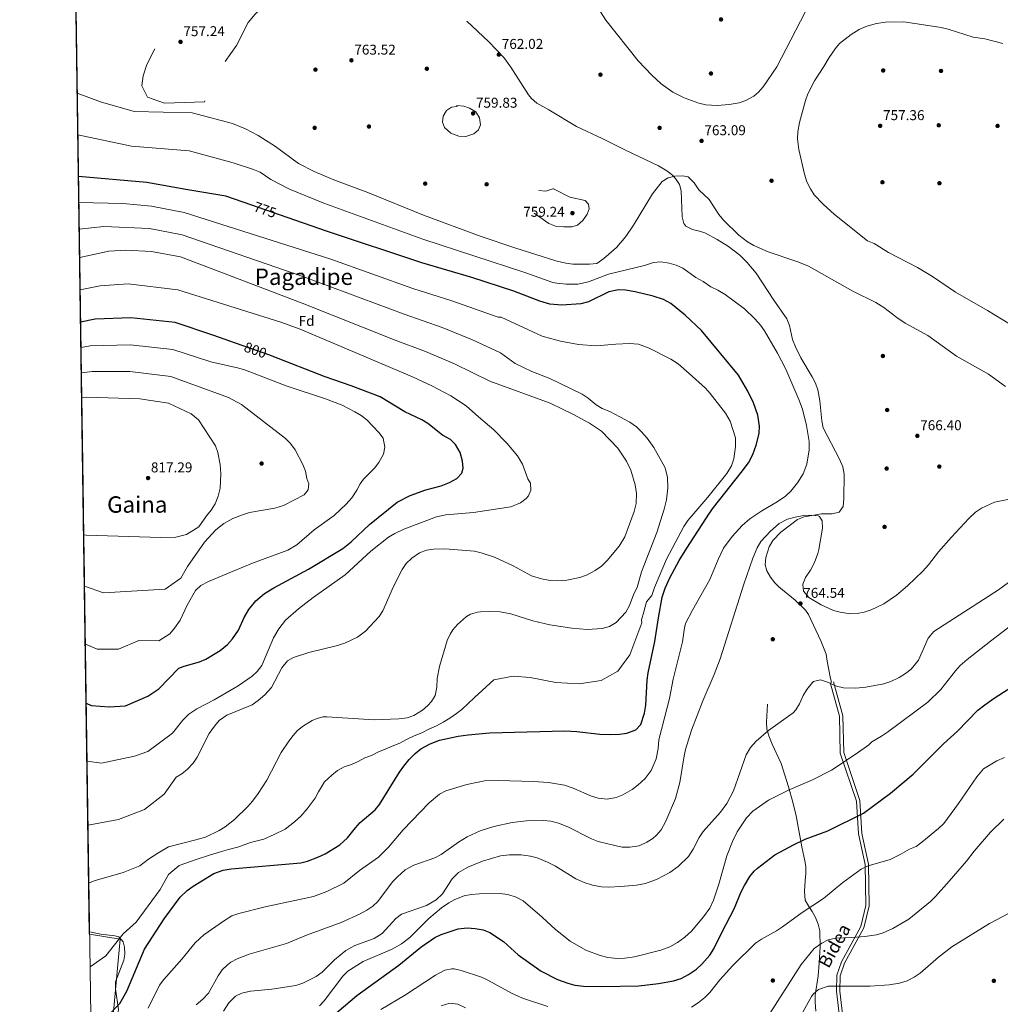
# Model space of a CAD drawing. Extents: x 600293 to 607158, y 757134 to 761864.
# Drawn here: x 600293 to 600982, y 758363 to 759055 of the extents above; entities that cross this region are included whole.
import ezdxf
from ezdxf.enums import TextEntityAlignment as Align

# ---------------------------------------------------------------- set-up
doc = ezdxf.new("R2010")
doc.units = 0
doc.header["$MEASUREMENT"] = 0
doc.linetypes.add('DGN Style 3', pattern=[109.658654, 78.32761, -31.331044])
doc.linetypes.add('DGN Style 5', pattern=[54.829327, 23.498283, -31.331044])
for name, color, linetype in [('Nivel 17', 7, 'Continuous'), ('Nivel 21', 7, 'Continuous'), ('Nivel 22', 7, 'Continuous'), ('Nivel 35', 7, 'Continuous'), ('Nivel 36', 7, 'Continuous'), ('Nivel 37', 7, 'Continuous'), ('Nivel 4', 7, 'Continuous'), ('Nivel 41', 7, 'Continuous'), ('Nivel 44', 7, 'Continuous'), ('Nivel 45', 7, 'Continuous'), ('Nivel 49', 7, 'Continuous'), ('Nivel 5', 7, 'Continuous'), ('Nivel 57', 7, 'Continuous'), ('Nivel 61', 7, 'Continuous'), ('Nivel 7', 7, 'Continuous')]:
    doc.layers.add(name, color=color, linetype=linetype)
doc.styles.add('Style-arial', font='arial.shx', dxfattribs={"bigfont": 'arialbig.shx'})
doc.styles.add('Style-ariali', font='ariali.shx', dxfattribs={"bigfont": 'arialibig.shx'})
doc.styles.add('Style-times', font='times.shx', dxfattribs={"bigfont": 'timesbig.shx'})

# ---------------------------------------------------------------- blocks, each defined once
blk = doc.blocks.new('5PATER')
at = {"layer": 'Nivel 7', "linetype": 'Continuous', "lineweight": 0}
h = blk.add_hatch(color=53, dxfattribs=at)
edge = h.paths.add_edge_path()
edge.add_ellipse((0, 0), major_axis=(-1.1, -1.11), ratio=0.999422, start_angle=0, end_angle=360)
blk = doc.blocks.new('5PERFI')
at = {"layer": 'Nivel 17', "linetype": 'Continuous', "lineweight": 0}
h = blk.add_hatch(color=7, dxfattribs=at)
edge = h.paths.add_edge_path()
edge.add_arc((0, 0), 1.56, 315, 675)

msp = doc.modelspace()

# ---------------------------------------------------------------- linework, layer by layer
at = {"layer": 'Nivel 21', "color": 7, "linetype": 'DGN Style 3', "lineweight": 0}
for points in [[(600607.116, 759054.191, 762.877), (600622.337, 759039.743, 762.637), (600633.07, 759028.535, 762.545), (600638.078, 759021.871, 762.545), (600650.583, 759002.24, 762.545), (600652.463, 758999.799, 762.545), (600656.264, 758996.565, 762.545), (600664.723, 758991.904, 762.545), (600684.151, 758980.074, 762.545), (600702.286, 758971.639, 762.748), (600718.532, 758963.401, 763.562), (600741.776, 758952.447, 764.561), (600747.745, 758948.992, 764.847), (600751.589, 758945.812, 765.072), (600753.664, 758943.653, 765.205), (600756.555, 758939.383, 765.6), (600757.764, 758934.938, 765.929), (600758.352, 758916.697, 766.144), (600759.548, 758911.833, 766.367), (600761.06, 758909.966, 766.437), (600765.644, 758907.611, 766.352), (600770.546, 758906.605, 766.136), (600774.247, 758905.358, 766.046), (600783.032, 758900.652, 766.049), (600790.927, 758895.778, 766.046), (600798.895, 758889.697, 766.021), (600803.959, 758884.75, 766.007), (600810.323, 758877.005, 765.994), (600822.787, 758858.039, 766.007), (600832.029, 758844.934, 766.281), (600833.772, 758840.293, 766.491), (600835.825, 758830.431, 766.94), (600837.965, 758825.289, 766.971), (600841.738, 758817.4, 766.985), (600849.828, 758804.231, 766.985), (600852.046, 758799.706, 766.989), (600853.776, 758795.011, 766.998), (600855.081, 758787.236, 767.042), (600856.442, 758773.124, 767.165), (600857.511, 758768.238, 767.15), (600868.982, 758746.175, 766.744), (600871.284, 758740.795, 766.633), (600872.251, 758735.84, 766.52), (600872.081, 758718.294, 765.968), (600871.47, 758713.064, 765.681), (600868.66, 758709.064, 765.401), (600863.709, 758707.839, 765.284), (600856.34, 758707.919, 765.166), (600844.06, 758705.796, 764.54), (600839.504, 758703.79, 764.467), (600827.693, 758694.964, 764.234), (600822.152, 758689.204, 764.032), (600819.503, 758684.775, 763.936), (600817.15, 758677.103, 763.797), (600816.76, 758672.077, 763.703), (600817.879, 758667.748, 763.699), (600820.43, 758663.351, 763.872), (600823.489, 758659.44, 764.142), (600826.317, 758656.582, 764.344), (600837.848, 758647.126, 764.912), (600845.055, 758640.141, 764.468), (600847.221, 758637.036, 764.286), (600855.846, 758618.589, 763.724), (600859.655, 758609.268, 763.327), (600860.386, 758604.353, 763.192), (600862.43, 758593.346, 762.912), (600863.43, 758589.346, 760.667)], [(600864.694, 758589.907, 760.374), (600871.313, 758565.914, 757.381), (600871.896, 758540.102, 755.484), (600883.141, 758506.293, 751.572), (600884.573, 758483.202, 748.638), (600889.39, 758461.587, 746.163), (600889.878, 758432.318, 741.983), (600886.133, 758416.993, 740.693), (600872.45, 758392.038, 737.04), (600869.508, 758383.165, 735.787), (600869.271, 758372.49, 734.711), (600871.105, 758356.41, 732.791)], [(600818.348, 758574.083, 760.902), (600817.6, 758561.526, 760.335), (600817.974, 758556.599, 759.984), (600819.332, 758551.775, 759.463), (600821.555, 758545.96, 758.77), (600827.922, 758532.464, 757.107), (600832.999, 758515.953, 755.533), (600836.185, 758505.308, 753.896), (600838.434, 758495.518, 752.425), (600842.495, 758473.768, 749.049), (600844.585, 758464.019, 748.206), (600845.293, 758460.113, 747.836), (600845.385, 758455.195, 747.044), (600844.848, 758450.255, 746.171), (600844.435, 758442.42, 745.394), (600844.886, 758436.275, 744.921), (600847.293, 758431.973, 744.442), (600849.829, 758428.438, 743.963), (600852.129, 758424.076, 743.26), (600853.991, 758419.547, 742.379), (600855.029, 758414.707, 741.373), (600855.321, 758403.606, 738.982), (600854.651, 758391.971, 736.547), (600853.853, 758383.213, 735.142), (600851.897, 758369.554, 733.675), (600851.77, 758364.624, 732.817), (600852.238, 758358.234, 731.816)]]:
    msp.add_polyline3d(points, dxfattribs=at)
at = {"layer": 'Nivel 21', "color": 7, "linetype": 'Continuous', "lineweight": 0}
msp.add_polyline3d([(600863.378, 758332.767, 730.27), (600867.843, 758345.43, 731.76), (600868.707, 758356.369, 732.791), (600866.881, 758372.381, 734.711), (600867.13, 758383.577, 735.787), (600870.253, 758392.996, 737.04), (600883.889, 758417.866, 740.693), (600887.486, 758432.586, 741.983), (600887.007, 758461.305, 746.163), (600882.202, 758482.867, 748.638), (600880.778, 758505.835, 751.572), (600869.518, 758539.69, 755.484), (600868.933, 758565.565, 757.381), (600862.393, 758589.273, 760.374)], dxfattribs=at)
at = {"layer": 'Nivel 22', "color": 30, "linetype": 'DGN Style 5', "lineweight": 30, "flags": 128}
for points, elevation in [([(600475.556, 758918.04), (600456.098, 758924.762)], 775), ([(600475.556, 758918.04), (600475.556, 758918.04)], 775), ([(600475.556, 758918.04), (600475.556, 758918.04)], 775), ([(600475.556, 758918.04), (600475.556, 758918.04)], 775), ([(600468.727, 758819.362), (600449.348, 758826.234)], 800)]:
    msp.add_lwpolyline(points, dxfattribs=dict(at, elevation=elevation))
at = {"layer": 'Nivel 35', "color": 92, "linetype": 'DGN Style 3', "lineweight": 0}
msp.add_polyline3d([(600343.652, 758309.782, 769.799), (600355.246, 758331.213, 773.401), (600356.879, 758337.33, 774.024), (600363.707, 758408.885, 779.15), (600342.147, 758412.504, 782.213)], dxfattribs=at)
at = {"layer": 'Nivel 36', "color": 92, "linetype": 'Continuous', "lineweight": 0}
msp.add_polyline3d([(600342.125, 758414.027, 782.907), (600349.969, 758412.426, 782.398), (600359.8, 758411.36, 781.257), (600362.725, 758410.607, 780.794), (600365.798, 758406.971, 779.295), (600366.579, 758403.353, 778.369), (600366.973, 758398.314, 777.842), (600366.267, 758394.21, 777.587), (600360.255, 758378.996, 776.921), (600360.353, 758374.085, 776.36), (600362.396, 758359.517, 774.046), (600361.782, 758354.657, 773.6), (600355.94, 758336.627, 771.924), (600354.612, 758333.896, 771.64), (600347.4, 758324.487, 770.741), (600343.524, 758318.541, 770.307)], dxfattribs=at)
at = {"layer": 'Nivel 4', "color": 30, "linetype": 'Continuous', "lineweight": 30, "flags": 128}
for points, elevation in [([(600456.098, 758924.762), (600437.807, 758931.081), (600409.799, 758935.754), (600382.264, 758940.621), (600334.341, 758945.03)], 775), ([(600353.785, 758353.772), (600363.491, 758363.683), (600368.395, 758372.399), (600380.764, 758401.888), (600394.422, 758423.242), (600405.824, 758438.469), (600410.799, 758443.07), (600415.01, 758446.2), (600429.333, 758455.148), (600435.961, 758457.342), (600441.543, 758458.278), (600490.417, 758462.694), (600495.274, 758463.855), (600502.368, 758466.493), (600507.578, 758468.952), (600517.924, 758475.33), (600523.307, 758480.229), (600528.861, 758487.272), (600532.324, 758490.878), (600542.637, 758499.894), (600545.897, 758503.693), (600559.952, 758526.248), (600562.833, 758530.555), (600566.59, 758535.097), (600570.819, 758539.512), (600574.74, 758542.61), (600581.323, 758546.329), (600587.881, 758548.845), (600600.957, 758551.569), (600607.985, 758552.594), (600622.988, 758553.898), (600675.979, 758555.435), (600684.49, 758554.888), (600700.57, 758552.915), (600708.063, 758552.731), (600714.483, 758553.048), (600719.43, 758553.755), (600725.921, 758556.112), (600729.444, 758559.715), (600731.912, 758567.725), (600732.866, 758573.38), (600733.817, 758591.047), (600734.425, 758596.009), (600739.288, 758618.105), (600741.721, 758634.69), (600744.481, 758649.207), (600746.439, 758655.51), (600749.741, 758662.976), (600756.367, 758675.112), (600761.599, 758683.793), (600777.712, 758708.42), (600780.431, 758712.41), (600799.94, 758736.816), (600804.9, 758743.633), (600808.02, 758749.55), (600810.405, 758756.018), (600812.436, 758764.377), (600812.746, 758769.379), (600811.596, 758777.21), (600808.555, 758785.972), (600804.48, 758794.018), (600798.019, 758805.25), (600771.925, 758836.833), (600760.484, 758847.563), (600750.392, 758855.621), (600745.359, 758858.585), (600738.088, 758860.952), (600725.387, 758863.868), (600718.631, 758865.073), (600713.631, 758865.187), (600706.819, 758863.919), (600692.618, 758856.915), (600687.194, 758855.343), (600673.961, 758854.613), (600665.469, 758855.321), (600658.403, 758857.282), (600640.24, 758864.421), (600610.707, 758873.881), (600575.607, 758884.281), (600509.307, 758906.381), (600475.556, 758918.04)], 775), ([(600449.348, 758826.234), (600428.738, 758833.542), (600402.244, 758842.35), (600371.019, 758845.647), (600346.032, 758844.724), (600335.844, 758842.487)], 800), ([(600339.769, 758574.735), (600343.321, 758573.196), (600355.87, 758572.154), (600367.451, 758573.005), (600383.043, 758579.79), (600390.828, 758584.927), (600404.741, 758599.329), (600408.621, 758600.86), (600419.28, 758603.75), (600423.878, 758605.709), (600433.958, 758611.858), (600439.031, 758616.044), (600442.626, 758620.076), (600446.84, 758626.167), (600450.711, 758635.123), (600453.936, 758640.709), (600458.933, 758646.725), (600464.984, 758651.922), (600471.551, 758655.859), (600496.008, 758668.894), (600519.926, 758683.507), (600525.929, 758688.234), (600538.832, 758700.46), (600558.178, 758716.122), (600567.35, 758720.819), (600578.241, 758724.665), (600589.02, 758727.545), (600594.958, 758729.786), (600600.117, 758732.812), (600603.607, 758736.379), (600604.58, 758739.971), (600604.019, 758744.938), (600602.349, 758750.918), (600599.293, 758756.565), (600595.661, 758760.014), (600590.085, 758763.121), (600579.862, 758771.31), (600575.583, 758773.898), (600563.55, 758779.63), (600546.314, 758790.192), (600525.92, 758797.794), (600507.683, 758804.063), (600470.471, 758818.744), (600468.727, 758819.362)], 800), ([(600511.23, 758353.389), (600529.954, 758369.253), (600559.342, 758390.779), (600574.746, 758403.271), (600584.736, 758410.001), (600589.189, 758412.274), (600601.004, 758416.114), (600607.285, 758416.926), (600613.085, 758416.527), (600618.721, 758415.388), (600623.362, 758413.528), (600632.895, 758407.315), (600643.279, 758397.858), (600659.272, 758386.542), (600670.847, 758380.491), (600678.181, 758377.91), (600683.028, 758376.675), (600689.138, 758376.016), (600701.883, 758375.622), (600728.048, 758376.223), (600741.887, 758377.714), (600752.383, 758379.549), (600757.795, 758381.355), (600762.962, 758384.035), (600768.454, 758387.911), (600772.176, 758391.434), (600777.744, 758397.79), (600780.776, 758402.214), (600786.232, 758413.551), (600794.937, 758430.193), (600799.838, 758442.251), (600802.141, 758446.685), (600805.909, 758452.869), (600809.028, 758456.811), (600811.297, 758458.873), (600823.616, 758468.098), (600836.544, 758475.126), (600844.725, 758479.274), (600860.676, 758485.147), (600885.713, 758497.431), (600904.887, 758511.5), (600920.593, 758524.886), (600942.056, 758546.2), (600951.857, 758555.237), (600966.157, 758570.001), (600970.953, 758573.621), (600977.533, 758578.23), (601009.077, 758598.57)], 750)]:
    msp.add_lwpolyline(points, dxfattribs=dict(at, elevation=elevation))
at = {"layer": 'Nivel 49', "color": 7, "linetype": 'Continuous', "lineweight": 0, "extrusion": (-0.008834, 0.602674, 0.797939), "elevation": 452396.123, "flags": 128}
msp.add_lwpolyline([(-611393.081, -597609.471), (-611393.081, -598907.236)], dxfattribs=at)
at = {"layer": 'Nivel 5', "color": 30, "linetype": 'DGN Style 3', "lineweight": 0, "elevation": 760, "flags": 128}
for points in [[(600565, 759128.493), (600565.432, 759109.367), (600564.374, 759103.103), (600561.786, 759099.682), (600557.666, 759096.835), (600552.277, 759096.092), (600541.548, 759097.653), (600533.601, 759098.369), (600520.968, 759098.097), (600510.89, 759097.098), (600504.642, 759095.931), (600499.113, 759094.024), (600487.734, 759088.673), (600482.524, 759085.313), (600478.759, 759082.022), (600467.885, 759067.808), (600458.347, 759059.08), (600453.59, 759053.194), (600445.383, 759037), (600437.057, 759025.322), (600434.563, 759020.986), (600429.034, 759008.107), (600422.827, 758997.447), (600394.74, 758996.6), (600382.74, 759000.6), (600378.74, 759008.6), (600379.74, 759015.6), (600382.366, 759023.608), (600391.318, 759041.114), (600402.149, 759058.084), (600405.243, 759062.011), (600413.575, 759070.775), (600416.66, 759074.735), (600419.923, 759080.342), (600425.843, 759095.633), (600429.81, 759101.804), (600433.415, 759105.267), (600438.175, 759108.908), (600445.299, 759113.083), (600457.271, 759118.557), (600461.587, 759121.055), (600466.163, 759125.607), (600469.649, 759131.581), (600472.194, 759144.178), (600474.068, 759149.833), (600476.548, 759155.483), (600480.407, 759160.712), (600484.397, 759163.714), (600490.315, 759166.826), (600496.979, 759168.079), (600509.364, 759168.437), (600515.576, 759167.395), (600520.358, 759165.932), (600527.216, 759163.052), (600533.906, 759159.499), (600538.097, 759156.769), (600548.716, 759148.686), (600563.519, 759142.016), (600565.214, 759136.471), (600565, 759128.493)], [(600600.206, 758994.857), (600605.109, 758994.431), (600609.03, 758993.032), (600613.507, 758990.449), (600616.135, 758986.184), (600616.737, 758981.323), (600615.231, 758977.67), (600612.041, 758974.999), (600606.407, 758973.156), (600601.411, 758973.412), (600595.986, 758975.514), (600591.463, 758979.29), (600590.169, 758983.038), (600590.563, 758987.469), (600592.809, 758991.254), (600596.379, 758993.562), (600600.455, 758994.197), (600600.206, 758994.857)], [(600668.072, 758936.197), (600679.507, 758930.33), (600690.221, 758928.007), (600692.543, 758925.612), (600693.146, 758922.123), (600691.698, 758918.53), (600688.604, 758914.101), (600684.935, 758910.719), (600680.798, 758909.53), (600675.203, 758909.507), (600669.359, 758910.144), (600664.681, 758911.917), (600646.429, 758924.617), (600643.908, 758929.118), (600643.931, 758929.728), (600646.156, 758932.691), (600650.681, 758934.93), (600656.641, 758935.225), (600662.606, 758934.729), (600667.461, 758936.333), (600668.072, 758936.197)]]:
    msp.add_lwpolyline(points, dxfattribs=at)
at = {"layer": 'Nivel 5', "color": 30, "linetype": 'Continuous', "lineweight": 0, "flags": 128}
for points, elevation in [([(600701.026, 759060.572), (600704.863, 759054.885), (600727.469, 759026.356), (600737.146, 759016.16), (600743.78, 759010.037), (600751.83, 759004.289), (600759.886, 759000.248), (600770.233, 758996.482), (600775.127, 758995.409), (600782.954, 758994.875), (600791.42, 758995.476), (600798.44, 758996.736), (600803.169, 758998.326), (600808.7, 759001.412), (600811.955, 759004.187), (600815.256, 759007.954), (600824.968, 759022.134), (600848.055, 759066.807)], 765), ([(601005.235, 758831.188), (600973.02, 758850.861), (600950.517, 758863.76), (600934.286, 758874.728), (600923.735, 758881.073), (600903.36, 758891.652), (600893.324, 758897.746), (600888.716, 758899.691), (600865.356, 758918.215), (600857.445, 758925.502), (600851.167, 758932.094), (600848.492, 758936.317), (600846.08, 758941.125), (600844.385, 758946.508), (600840.406, 758963.968), (600839.484, 758971.363), (600839.745, 758976.352), (600840.851, 758982.816), (600844.987, 758998.422), (600846.633, 759003.143), (600851.439, 759012.212), (600857.985, 759022.258), (600861.631, 759028.694), (600865.805, 759034.711), (600869.05, 759038.513), (600877.072, 759044.834), (600882.807, 759048.342), (600887.418, 759050.275), (600895.027, 759052.592), (600901.29, 759053.485), (600914.198, 759053.581), (600940.456, 759049.62), (600945.332, 759048.504), (600962.836, 759042.923), (600970.933, 759041.609), (600983.682, 759038.322)], 760), ([(600985.556, 758797.369), (600973.556, 758805.933), (600951.232, 758818.698), (600930.895, 758833.243), (600915.183, 758841.968), (600909.248, 758845.929), (600900.095, 758852.828), (600894.384, 758856.466), (600878.34, 758864.469), (600847.107, 758881.818), (600839.585, 758884.907), (600818.843, 758892.009), (600808.682, 758896.462), (600804.369, 758899.003), (600798.306, 758903.757), (600787.378, 758914.327), (600784.2, 758918.187), (600777.365, 758928.707), (600770.158, 758935.651), (600766.881, 758940.416), (600762.642, 758944.649), (600758.907, 758945.449), (600753.374, 758945.291), (600748.566, 758943.968), (600744.316, 758941.319), (600737.646, 758932.81), (600724.297, 758910.856), (600718.734, 758902.763), (600712.315, 758895.095), (600703.305, 758887.223), (600698.409, 758883.811), (600693.433, 758883.27), (600681.596, 758883.264), (600676.639, 758883.927), (600669.596, 758885.664), (600640.932, 758894.726), (600617.298, 758902.737), (600576.718, 758917.833), (600537.596, 758933.664), (600513.734, 758942.674), (600499.916, 758948.508), (600488.851, 758954.113), (600472.807, 758966.12), (600460.556, 758973.656), (600451.738, 758978.497), (600442.505, 758982.255), (600414.17, 758989.799), (600373.522, 758990.579), (600349.874, 758997.434), (600333.483, 759003.585)], 765), ([(600371.537, 758966.184), (600333.914, 758974.19)], 770), ([(600383.268, 758360.369), (600391.294, 758376.71), (600394.323, 758380.688), (600406.962, 758394.783), (600416.376, 758406.468), (600422.436, 758412.042), (600436.128, 758421.674), (600442.133, 758425.344), (600446.871, 758426.946), (600465.512, 758431.736), (600499.495, 758439.041), (600508.873, 758442.468), (600520.742, 758448.328), (600531.819, 758457.089), (600544.997, 758466.588), (600552.1, 758473.627), (600562.525, 758485.746), (600580.639, 758504.845), (600588.007, 758510.808), (600592.424, 758513.172), (600607.051, 758517.733), (600619.531, 758520.144), (600629.079, 758520.535), (600654.059, 758519.697), (600664.581, 758519.029), (600675.864, 758517.17), (600681.927, 758514.983), (600694.624, 758509.423), (600699.525, 758508.022), (600705.646, 758507.254), (600711.999, 758508.408), (600716.827, 758510.448), (600723.381, 758514.072), (600727.372, 758517.076), (600732.448, 758521.974), (600736.527, 758527.538), (600740.191, 758535.719), (600741.638, 758543.048), (600741.979, 758549.042), (600749.587, 758578.063), (600752.097, 758591.617), (600758.558, 758617.815), (600759.959, 758627.727), (600760.744, 758630.794), (600765.564, 758640.099), (600777.925, 758661.829), (600783.711, 758675.676), (600787.563, 758683.726), (600793.472, 758692.035), (600800.485, 758699.635), (600805.997, 758704.43), (600814.337, 758709.949), (600825.247, 758716.348), (600831.01, 758720.384), (600834.705, 758723.748), (600839.434, 758729.542), (600843.313, 758736.062), (600845.945, 758742.817), (600847.578, 758752.828), (600847.657, 758758.749), (600845.865, 758769.876), (600842.848, 758781.342), (600840.37, 758788.24), (600831.175, 758809.477), (600825.326, 758820.702), (600816.249, 758836.378), (600813.379, 758840.468), (600809.509, 758844.934), (600802.289, 758851.843), (600788.523, 758861.998), (600783.564, 758865.158), (600778.606, 758867.321), (600773.282, 758871.1), (600768.017, 758873.921), (600758.777, 758880.57), (600754.153, 758882.682), (600749.356, 758884.07), (600743.542, 758884.919), (600738.183, 758884.453), (600731.912, 758882.516), (600706.657, 758876.309), (600692.667, 758870.821), (600685.05, 758869.299), (600676.901, 758869.312), (600670.337, 758869.881), (600667.532, 758870.492), (600647.802, 758877.414), (600576.125, 758900.953), (600506.802, 758926.183), (600482.5, 758935.946), (600469.429, 758942.92), (600461.996, 758948.064), (600457.321, 758949.894), (600443.07, 758954.588), (600412.001, 758962.98), (600371.537, 758966.184)], 770), ([(600334.611, 758926.609), (600365.576, 758925.925), (600385.663, 758924.051), (600408.495, 758919.643), (600511.541, 758886.824), (600569.316, 758866.279), (600596.673, 758857.496), (600629.153, 758846.032), (600631.307, 758845.981), (600660.107, 758832.781), (600672.907, 758829.181), (600685.707, 758826.781), (600698.107, 758825.981), (600711.707, 758827.181), (600721.307, 758827.581), (600727.707, 758827.181), (600735.314, 758824.405), (600750.567, 758816.555), (600755.509, 758813.277), (600763.42, 758806.567), (600774.698, 758796.153), (600778.083, 758792.476), (600788.804, 758778.582), (600792.077, 758773.096), (600795.88, 758761.196), (600795.879, 758755.141), (600794.71, 758746.448), (600793.027, 758741.715), (600789.719, 758736.322), (600776.413, 758719.529), (600762.51, 758703.135), (600759.628, 758699.05), (600747.307, 758676.11), (600739.032, 758656.035), (600737.058, 758650.481), (600733.352, 758646.003), (600731.594, 758639.098), (600729.835, 758633.416), (600730.107, 758631.279), (600721.607, 758608.779), (600713.107, 758597.279), (600701.607, 758590.779), (600686.107, 758588.279), (600669.607, 758589.279), (600651.607, 758592.779), (600639.607, 758593.779), (600626.107, 758591.279), (600612.607, 758578.779), (600603.607, 758570.279), (600599.907, 758567.479), (600595.107, 758564.179), (600590.607, 758561.479), (600585.807, 758558.779), (600581.007, 758556.679), (600575.607, 758553.979), (600570.207, 758551.879), (600564.807, 758549.179), (600560.007, 758546.779), (600554.607, 758544.679), (600549.807, 758542.579), (600544.707, 758540.479), (600540.207, 758538.079), (600535.407, 758536.279), (600530.907, 758533.879), (600526.107, 758531.779), (600521.007, 758529.979), (600516.207, 758527.579), (600512.307, 758524.279), (600507.174, 758519.532), (600502.96, 758512.442), (600500.664, 758508), (600495.008, 758500.455), (600490.59, 758495.359), (600486.18, 758491.388), (600479.528, 758486.188), (600471.916, 758482.399), (600464.433, 758479.181), (600455.149, 758476.787), (600446.912, 758473.771), (600439.82, 758471.98), (600434.795, 758470.546), (600426.434, 758467.906), (600417.607, 758465.279), (600405.107, 758460.779), (600397.607, 758454.279), (600391.607, 758443.779), (600374.786, 758420.862), (600365.823, 758412.806), (600353.523, 758397.206), (600342.485, 758389.465)], 780), ([(600341.621, 758448.352), (600345.273, 758449.856), (600365.686, 758455.792), (600377.419, 758460.366), (600383.607, 758465.279), (600390.107, 758469.279), (600397.607, 758473.779), (600416.702, 758478.755), (600423.535, 758480.664), (600433.118, 758485.233), (600437.343, 758487.916), (600443.857, 758493.047), (600453.415, 758502.104), (600456.689, 758505.884), (600460.526, 758511.202), (600466.71, 758520.682), (600476.722, 758540.051), (600482.025, 758548.187), (600485.089, 758552.129), (600487.996, 758555.26), (600491.816, 758558.471), (600498.471, 758562.678), (600501.213, 758563.879), (600506.103, 758565.167), (600508.695, 758565.272), (600542.12, 758563.175), (600559.38, 758563.78), (600565.173, 758564.589), (600569.908, 758566.174), (600575.957, 758569.869), (600579.7, 758573.163), (600582.223, 758575.99), (600584.812, 758580.287), (600585.957, 758586.127), (600586.397, 758592.064), (600588.054, 758600.532), (600593.354, 758618.782), (600595.355, 758623.344), (600597.319, 758626.361), (600600.625, 758630.107), (600606.963, 758635.649), (600609.704, 758637.27), (600614.528, 758638.673), (600616.809, 758638.949), (600623.316, 758639.323), (600630.52, 758639.107), (600638.026, 758637.605), (600653.451, 758632.69), (600665.497, 758629.742), (600680.932, 758627.462), (600691.653, 758626.648), (600702.144, 758627.252), (600707.455, 758628.749), (600712.132, 758631.412), (600718.931, 758638.833), (600721.467, 758643.507), (600724.493, 758651.594), (600726.8, 758656.034), (600729.911, 758667.147), (600740.643, 758694.79), (600745.672, 758711.174), (600747.312, 758717.724), (600748.441, 758726.18), (600748.01, 758733.449), (600747.043, 758738.363), (600746.233, 758740.571), (600738.538, 758754.531), (600733.856, 758761.161), (600729.908, 758765.556), (600726.223, 758768.935), (600721.729, 758772.238), (600707.532, 758779.827), (600702.149, 758781.785), (600697.945, 758784.493), (600692.442, 758789.206), (600688.216, 758791.952), (600665.54, 758802.871), (600652.852, 758807.919), (600641.214, 758813.596), (600630.833, 758821.081), (600611.187, 758830.265), (600589.742, 758838.789), (600563.044, 758848.135), (600492.648, 758874.498), (600407.235, 758904.064), (600384.119, 758908.292), (600352.05, 758909.713), (600334.887, 758907.829)], 785), ([(600341.024, 758489.102), (600362.453, 758493.01), (600380.631, 758500.095), (600394.551, 758510.908), (600402.982, 758522.833), (600407.039, 758525.229), (600410.949, 758528.34), (600414.941, 758532.579), (600417.69, 758536.759), (600426.173, 758553.442), (600429.815, 758558.744), (600433.066, 758562.535), (600438.613, 758566.289), (600456.394, 758573.734), (600460.484, 758576.605), (600465.155, 758580.578), (600469.81, 758585.781), (600477.182, 758599.615), (600481.088, 758604.473), (600485.438, 758606.943), (600496.206, 758610.524), (600516.2, 758615.254), (600521.957, 758617.285), (600530.303, 758621.3), (600535.988, 758625.296), (600545.49, 758635.615), (600548.218, 758639.807), (600555.656, 758656.866), (600561.74, 758668.755), (600564.529, 758672.9), (600568.627, 758676.761), (600573.912, 758680.442), (600578.84, 758682.367), (600583.802, 758683.041), (600591.649, 758683.381), (600612.43, 758681.564), (600617.295, 758680.426), (600626.471, 758677.307), (600639.612, 758671.231), (600652.671, 758664.41), (600659.548, 758662.132), (600665.795, 758660.936), (600670.796, 758660.824), (600677.406, 758661.345), (600686.526, 758663.104), (600691.202, 758664.873), (600697.198, 758668.126), (600701.69, 758671.197), (600705.694, 758675.137), (600714.07, 758685.168), (600718.248, 758691.769), (600724.61, 758709.535), (600726.108, 758715.186), (600726.382, 758722.197), (600725.504, 758728.348), (600722.305, 758738.444), (600719.334, 758744.954), (600713.174, 758753.93), (600701.707, 758765.981), (600693.307, 758771.581), (600681.707, 758777.981), (600665.707, 758785.581), (600623.307, 758801.181), (600598.507, 758813.181), (600578.195, 758821.887), (600556.786, 758830.008), (600491.379, 758856.023), (600405.984, 758888.588), (600385.576, 758892.164), (600367.581, 758893.281), (600355.747, 758892.53), (600335.179, 758887.911)], 790), ([(600340.366, 758534.015), (600350.427, 758532.654), (600373.68, 758537.453), (600383.073, 758540.9), (600400.284, 758553.687), (600407.66, 758562.767), (600411.792, 758567.141), (600417.485, 758570.785), (600429.731, 758577.23), (600446.582, 758586.925), (600456.259, 758593.668), (600459.915, 758597.075), (600463.075, 758601.253), (600471.427, 758620.699), (600475.122, 758627.124), (600479.8, 758633.02), (600488.913, 758641.212), (600499.193, 758649.073), (600521.648, 758664.925), (600539.685, 758681.741), (600552.211, 758691.518), (600556.488, 758694.107), (600562.794, 758697.048), (600585.948, 758705.743), (600592.355, 758707.094), (600611.84, 758708.861), (600638.109, 758712.891), (600644.858, 758715.677), (600648.819, 758718.653), (600650.484, 758720.611), (600652.063, 758724.499), (600651.843, 758729.307), (600649.894, 758732.572), (600646.175, 758742.665), (600642.721, 758748.617), (600635.271, 758757.607), (600626.09, 758766.865), (600615.252, 758775.925), (600606.791, 758783.667), (600595.895, 758790.867), (600582.535, 758797.723), (600568.956, 758804.083), (600490.106, 758837.537), (600476.42, 758842.491), (600404.1, 758865.294), (600369.3, 758869.464), (600349.483, 758868.136), (600335.511, 758865.252)], 795), ([(600339.16, 758616.295), (600347.569, 758612.822), (600362.478, 758612.716), (600376.782, 758618.807), (600390.879, 758618.538), (600398.584, 758623.613), (600401.745, 758627.486), (600405.715, 758633.177), (600410.732, 758643.732), (600416.515, 758653.888), (600420.385, 758657.578), (600425.698, 758660.294), (600442.89, 758667.666), (600456.583, 758673.204), (600481.388, 758682.424), (600487.686, 758686.14), (600499.833, 758696.55), (600513.834, 758706.771), (600522.267, 758714.729), (600526.348, 758719.173), (600529.821, 758724.425), (600532.117, 758728.926), (600534.625, 758732.343), (600542.308, 758739.903), (600545.357, 758743.857), (600548.65, 758749.783), (600549.559, 758754.72), (600548.327, 758761.143), (600545.283, 758765.111), (600536.785, 758773.846), (600532.855, 758776.936), (600528.435, 758779.622), (600519.558, 758784.231), (600507.968, 758788.73), (600480.275, 758797.869), (600451.767, 758808.917), (600446.969, 758810.308), (600427.417, 758814.622), (600400.709, 758823.373), (600370.736, 758826.755), (600342.521, 758826.02), (600336.103, 758824.834)], 805), ([(600338.564, 758656.954), (600351.818, 758652.449), (600395.226, 758654.983), (600406.158, 758662.631), (600410.911, 758670.914), (600422.831, 758687.914), (600430.785, 758696.599), (600436.549, 758700.982), (600442.761, 758704.601), (600449.61, 758707.253), (600454.402, 758708.69), (600472.184, 758711.964), (600478.328, 758713.72), (600492.979, 758721.117), (600495.698, 758724.776), (600496.06, 758728.892), (600494.647, 758732.735), (600493.696, 758737.821), (600491.97, 758742.516), (600486.506, 758752.849), (600483.261, 758757.259), (600479.667, 758760.741), (600448.766, 758784.71), (600439.719, 758789.591), (600399.174, 758804.395), (600370.456, 758807.878), (600343.869, 758807.992), (600336.364, 758807.031)], 810), ([(600338.035, 758693.01), (600339.75, 758692.783), (600392.265, 758691.143), (600402.792, 758691.556), (600410.193, 758693.277), (600418.861, 758698.746), (600424.172, 758706.51), (600427.647, 758710.537), (600430.254, 758714.858), (600432.504, 758720.306), (600433.771, 758725.948), (600434.24, 758735.953), (600433.804, 758742.618), (600432.238, 758750.86), (600430.591, 758755.579), (600418.682, 758773.992), (600413.533, 758778.244), (600397.656, 758785.633), (600377.36, 758788.764), (600340.183, 758789.848), (600336.62, 758789.553)], 815), ([(600416.95, 758362.819), (600421.607, 758366.682), (600425.663, 758371.035), (600432.532, 758383.27), (600435.382, 758387.364), (600438.949, 758390.865), (600441.465, 758392.736), (600445.815, 758395.209), (600454.296, 758398.333), (600480.447, 758405.919), (600494.625, 758411.683), (600518.885, 758420.669), (600532.199, 758426.675), (600536.898, 758429.241), (600541.007, 758432.112), (600544.679, 758435.523), (600554.938, 758449.193), (600558.354, 758452.831), (600563.885, 758457.574), (600570.008, 758460.985), (600584.585, 758466.148), (600589.008, 758468.477), (600601.251, 758477.145), (600607.278, 758480.915), (600616.594, 758485.187), (600626.137, 758488.175), (600639.012, 758490.834), (600649.04, 758492.067), (600661.164, 758492.367), (600666.131, 758491.799), (600671.496, 758490.418), (600678.006, 758487.936), (600694.624, 758479.392), (600699.295, 758477.608), (600711.042, 758474.678), (600716.306, 758473.695), (600721.572, 758473.554), (600728.202, 758474.597), (600733.704, 758477.102), (600737.919, 758479.793), (600740.467, 758481.943), (600743.692, 758485.783), (600747.019, 758491.791), (600753.812, 758507.712), (600756.829, 758519.081), (600759.59, 758536.457), (600760.868, 758542.268), (600765.057, 758555.779), (600772.866, 758576.549), (600780.883, 758594.873), (600785.055, 758606.027), (600801.781, 758658.43), (600808.105, 758676.682), (600811.189, 758684.077), (600813.758, 758688.366), (600820.463, 758695.772), (600826.548, 758700.974), (600832.528, 758704.056), (600837.792, 758705.564), (600843.942, 758706.733), (600848.94, 758706.882), (600853.895, 758706.423), (600854.815, 758706.027), (600856.82, 758702.882), (600856.993, 758697.882), (600854.514, 758682.892), (600853.766, 758679.944), (600851.304, 758673.71), (600848.582, 758668.388), (600844.997, 758663.146), (600843.194, 758658.48), (600843.562, 758653.47), (600847.356, 758649.087), (600855.975, 758644.003), (600864.668, 758639.994), (600869.497, 758638.696), (600876.399, 758637.605), (600881.39, 758637.899), (600886.309, 758638.792), (600891.151, 758640.3), (600900.028, 758644.644), (600908.96, 758650.69), (600916.635, 758657.153), (600927.378, 758667.616), (600931.418, 758672.134), (600938.442, 758681.101), (600947.667, 758691.512), (600959.827, 758704.705), (600964.546, 758709.033), (600968.698, 758711.827), (600977.906, 758715.997), (600994.155, 758719.461)], 765), ([(600436.178, 758358.384), (600439.965, 758364.218), (600444.523, 758368.796), (600449.003, 758371.045), (600455.145, 758372.384), (600470.047, 758373.688), (600486.985, 758376.322), (600492.042, 758378.054), (600501.206, 758382.759), (600505.585, 758385.644), (600514.111, 758394.396), (600522.069, 758401.049), (600528.407, 758404.392), (600542.155, 758409.454), (600547.731, 758412.918), (600557.252, 758423.477), (600561.213, 758426.572), (600578.859, 758432.513), (600585.717, 758436.628), (600590.131, 758440.739), (600596.949, 758451.406), (600601.34, 758455.748), (600607.889, 758459.645), (600618.263, 758463.74), (600630.862, 758467.46), (600637.222, 758468.305), (600645.31, 758468.099), (600651.804, 758467.28), (600656.652, 758466.057), (600663.817, 758463.107), (600669.33, 758460.198), (600683.777, 758451.309), (600689.558, 758448.713), (600695.381, 758446.931), (600701.863, 758445.72), (600706.861, 758445.452), (600715.066, 758445.867), (600726.315, 758447.006), (600732.662, 758448.158), (600740.78, 758450.998), (600749.815, 758455.718), (600755.514, 758460.021), (600762.865, 758466.935), (600766.084, 758472.164), (600770.394, 758480.454), (600773.13, 758484.641), (600785.457, 758498.187), (600789.836, 758504.31), (600794.566, 758513.179), (600803.441, 758538.527), (600806.324, 758543.696), (600810.338, 758548.086), (600819.011, 758555.71), (600836.383, 758567.927), (600838.371, 758570.034), (600840.851, 758574.375), (600843.417, 758580.12), (600845.973, 758584.406), (600849.912, 758589.385), (600850.736, 758590.02), (600855.615, 758591.164), (600860.459, 758589.644), (600866.887, 758586.807), (600871.746, 758585.543), (600880.516, 758585.339), (600887.547, 758585.941), (600900.166, 758588.382), (600904.919, 758589.951), (600910.778, 758592.818), (600915.356, 758595.577), (600919.197, 758598.766), (600924.489, 758605.085), (600931.284, 758620.491), (600935.268, 758625.223), (600980.706, 758654.482), (601000.885, 758669.111)], 760), ([(600503.715, 758361.989), (600507.042, 758365.718), (600520.03, 758383.019), (600523.613, 758386.508), (600534.425, 758393.209), (600555.148, 758402.196), (600561.263, 758405.722), (600567.086, 758410.15), (600580.378, 758423.407), (600589.312, 758430.994), (600594.441, 758434.509), (600598.824, 758436.909), (600605.196, 758439.298), (600610.075, 758440.412), (600616.145, 758440.9), (600630.288, 758441.094), (600636, 758440.296), (600641.724, 758438.343), (600646.651, 758435.788), (600660.023, 758424.415), (600669.384, 758415.773), (600679.674, 758407.621), (600690.692, 758401.128), (600700.724, 758397.371), (600706.149, 758396.078), (600713.062, 758395.289), (600718.056, 758395.504), (600724.911, 758396.522), (600743.395, 758401.302), (600749.741, 758403.669), (600755.137, 758406.602), (600760.282, 758410.254), (600764.961, 758414.659), (600773.445, 758424.54), (600777.764, 758430.684), (600780.362, 758436.335), (600784.13, 758447.626), (600789.886, 758467.432), (600793.74, 758477.607), (600797.169, 758484.473), (600803.543, 758494.234), (600808.082, 758498.817), (600819.013, 758506.737), (600833.633, 758513.802), (600849.919, 758521.005), (600863.343, 758527.803), (600880.686, 758539.23), (600889.533, 758545.607), (600891.658, 758547.585), (600898.48, 758551.527), (600902.586, 758554.379), (600931.104, 758575.588), (600940.2, 758584.376), (600950.332, 758597.601), (600953.743, 758601.256), (600958.586, 758605.473), (600974.945, 758618.477), (600998.928, 758636.641)], 755), ([(600764.878, 758361.188), (600769.722, 758364.305), (600774.34, 758367.906), (600777.798, 758371.519), (600784.843, 758380.384), (600793.95, 758390.338), (600809.987, 758406.08), (600814.064, 758408.978), (600824.688, 758414.789), (600828.88, 758417.514), (600842.763, 758427.66), (600857.636, 758437.589), (600871.305, 758448.719), (600884.13, 758458.209), (600889.187, 758460.529), (600904.527, 758464.987), (600911.673, 758468.427), (600918.108, 758472.126), (600922.731, 758474.034), (600926.816, 758477.022), (600938.531, 758486.769), (600942.134, 758490.238), (600952.595, 758504.21), (600965.362, 758523.085), (600970.184, 758528.731), (600979.493, 758534.262), (600984.962, 758536.633)], 745), ([(600820.081, 758356.778), (600841.944, 758391.027), (600851.094, 758402.366), (600856.469, 758406.219), (600860.986, 758408.357), (600866.209, 758409.613), (600877.878, 758410.066), (600886.713, 758410.88), (600894.887, 758411.995), (600899.685, 758413.391), (600906.511, 758416.412), (600917.668, 758422.892), (600932.865, 758435.467), (600936.399, 758439.004), (600946.061, 758449.602), (600958.045, 758463.653), (600963.544, 758470.853), (600974.954, 758484.06), (600984.442, 758493.339)], 740), ([(600837.638, 758347.57), (600849.243, 758368.534), (600850.53, 758370.366), (600854.279, 758373.653), (600860.939, 758375.794), (600890.451, 758375.939), (600903.92, 758376.777), (600911.173, 758377.95), (600916.377, 758379.745), (600921.507, 758382.281), (600925.611, 758385.137), (600938.523, 758396.186), (600947.875, 758403.45), (600974.281, 758419.985), (601001.951, 758434.58)], 735), ([(600546.715, 758359.595), (600563.289, 758369.257), (600585.068, 758383.616), (600591.666, 758387.064), (600596.623, 758388.147), (600598.336, 758388.009), (600603.196, 758386.862), (600617.341, 758382.197), (600621.902, 758380.146), (600638.579, 758371.064), (600646.165, 758367.498), (600664.13, 758361.682)], 745), ([(600589.197, 758362.121), (600595.092, 758363.947), (600600.729, 758363.302), (600606.176, 758360.601)], 740)]:
    msp.add_lwpolyline(points, dxfattribs=dict(at, elevation=elevation))
at = {"layer": 'Nivel 57', "color": 92, "linetype": 'DGN Style 3', "lineweight": 0}
msp.add_polyline3d([(600326.97, 759447.93, 0), (600342.147, 758412.504, 782.213), (600363.707, 758408.885, 779.15), (600356.879, 758337.33, 774.024)], dxfattribs=at)
at = {"layer": 'Nivel 61', "color": 7, "linetype": 'Continuous', "lineweight": 0}
msp.add_polyline3d([(600293.04, 761761.42, 0), (603689.31, 761811.95, 622.579), (607085.55, 761864.19, 0), (607121.75, 759550.7, 0), (607157.94, 757237.25, 0), (603759.42, 757185, 0), (600360.88, 757134.45, 603.644), (600326.97, 759447.93, 760.202)], close=True, dxfattribs=at)

# ---------------------------------------------------------------- block references
at = {"layer": 'Nivel 17', "color": 7, "linetype": 'Continuous', "lineweight": 0}
for p in [(600579.065, 759020.678, 761.449), (600500.758, 759020.044, 763.385), (600700.99, 759016.519, 763.327), (600778.647, 759017.334, 765.361), (600899.653, 759019.456, 758.652), (600940.239, 759019.119, 757.517), (600500.252, 758979.122, 763.209), (600538.385, 758980.062, 762.447), (600742.571, 758979.127, 763.053), (600938.637, 758980.932, 755.639), (600979.989, 758980.494, 755.072), (600577.912, 758939.925, 762.036), (600621.064, 758939.467, 761.781), (600821.185, 758941.966, 761.175), (600899.079, 758940.889, 757.987), (600939.144, 758940.247, 756.95), (600899.444, 758818.808, 765.459), (600902.435, 758780.837, 766.104), (600462.984, 758743.218, 812.425), (600902.071, 758739.683, 765.791), (600939.06, 758741.048, 765.322), (600900.608, 758698.7, 765.126), (600822.093, 758619.722, 763.425), (600822.143, 758379.889, 740.519), (600977.342, 758379.638, 730.621)]:
    msp.add_blockref('5PERFI', p, dxfattribs=at)
at = {"layer": 'Nivel 7', "color": 53, "linetype": 'Continuous', "lineweight": 0}
for p in [(600785.711, 759055.366, 765.498), (600406.031, 759039.581, 757.243), (600629.623, 759030.632, 762.016), (600526.033, 759026.596, 763.522), (600611.556, 758989.291, 759.825), (600897.538, 758980.573, 757.361), (600772.039, 758969.98, 763.092), (600681.333, 758919.187, 759.239), (600923.626, 758762.648, 766.398), (600383.221, 758733.019, 817.293), (600841.489, 758644.833, 764.54)]:
    msp.add_blockref('5PATER', p, dxfattribs=at)

# ---------------------------------------------------------------- texts
at = {"layer": 'Nivel 37', "color": 92, "linetype": 'Continuous', "lineweight": 0, "style": 'Style-arial'}
msp.add_text('Fd', height=7, dxfattribs=at).set_placement((600494.569, 758843.459, 791.396), align=Align.MIDDLE_CENTER)
at = {"layer": 'Nivel 41', "color": 7, "linetype": 'Continuous', "lineweight": 0, "style": 'Style-arial'}
for s, p in [('757.24', (600408.016, 759043.581, 757.243)), ('763.52', (600528.084, 759030.596, 763.522)), ('762.02', (600631.674, 759034.632, 762.016)), ('759.83', (600613.542, 758993.291, 759.825)), ('757.36', (600899.524, 758984.573, 757.361)), ('763.09', (600774.024, 758973.98, 763.092)), ('759.24', (600646.746, 758916.634, 759.239)), ('766.40', (600925.612, 758766.648, 766.398)), ('817.29', (600385.206, 758737.019, 817.293)), ('764.54', (600843.474, 758648.833, 764.54))]:
    msp.add_text(s, height=7, dxfattribs=at).set_placement(p)
at = {"layer": 'Nivel 41', "color": 7, "linetype": 'Continuous', "lineweight": 0, "style": 'Style-ariali'}
for s, rotation, p in [('775', 340.942296, (600465.436, 758921.536, 775)), ('775', 340.942296, (600465.436, 758921.536, 775)), ('800', 340.47613, (600458.635, 758822.942, 800))]:
    msp.add_text(s, height=7, rotation=rotation, dxfattribs=at).set_placement(p, align=Align.MIDDLE_CENTER)
at = {"layer": 'Nivel 44', "color": 7, "linetype": 'Continuous', "lineweight": 0, "style": 'Style-ariali'}
msp.add_text('Bidea', height=9, rotation=61.021, dxfattribs=at).set_placement((600869.23, 758402.174, 737.198), align=Align.CENTER)
at = {"layer": 'Nivel 45', "color": 7, "linetype": 'Continuous', "lineweight": 0, "style": 'Style-times'}
for s, p in [('Pagadipe', (600492.648, 758874.498, 785)), ('Gaina', (600375.62, 758714.424, 815.812))]:
    msp.add_text(s, height=11.5, dxfattribs=at).set_placement(p, align=Align.MIDDLE_CENTER)

doc.saveas('drawing.dxf')
